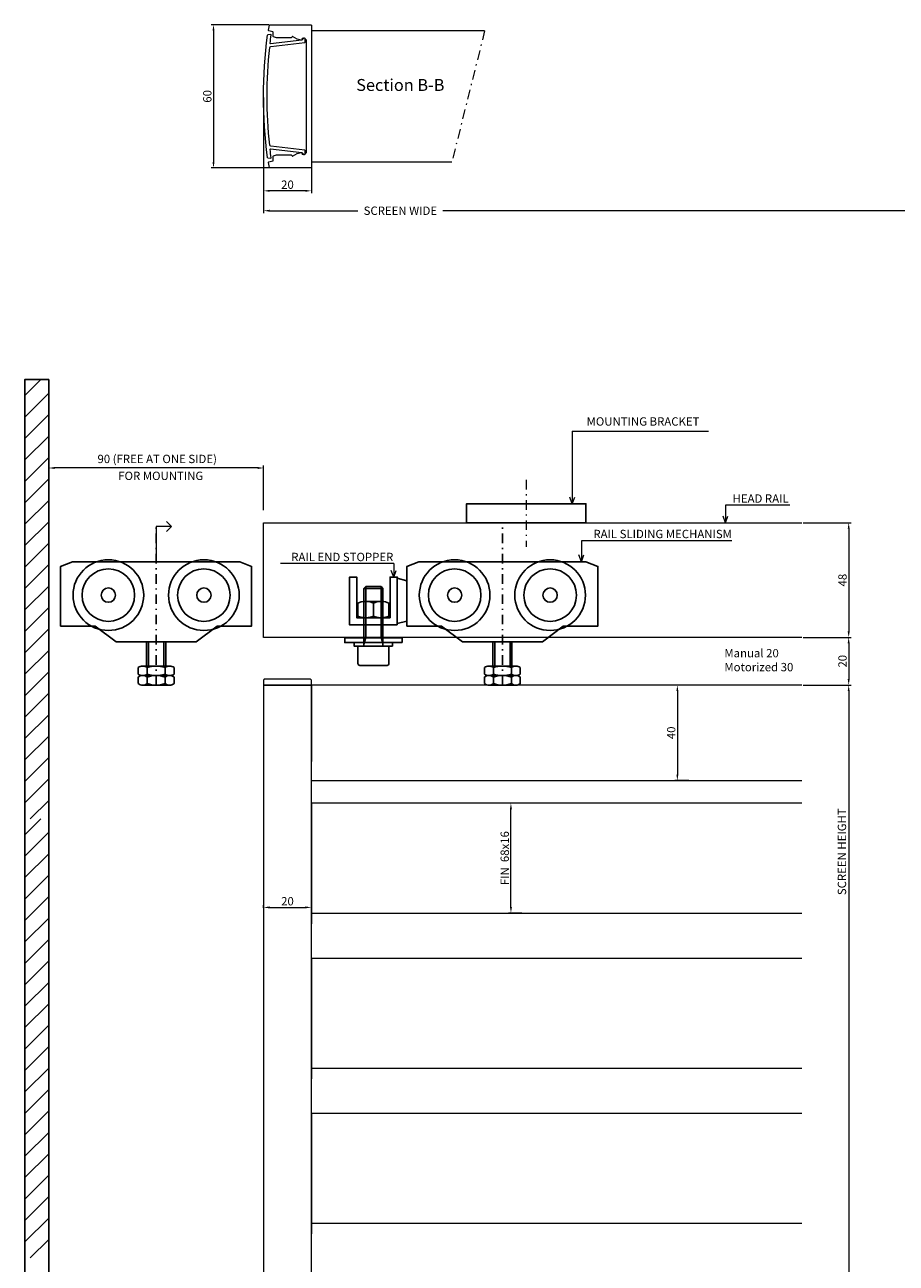
# Model space of a CAD drawing. Extents: x -3347 to -332, y -229 to 2233.
# Drawn here: x -1562 to -1197, y 1714 to 2233 of the extents above; entities that cross this region are included whole.
import ezdxf
from ezdxf.enums import TextEntityAlignment as Align

# ---------------------------------------------------------------- set-up
doc = ezdxf.new("R2010")
doc.units = 0
doc.header["$PDMODE"] = 3
doc.linetypes.add('DASHDOT', pattern=[8.5, 4, -2, 0.5, -2])
doc.layers.get('0').update_dxf_attribs({"linetype": 'CONTINUOUS', "lineweight": 5})
doc.layers.get('DEFPOINTS').update_dxf_attribs({"linetype": 'CONTINUOUS'})
for name, color, linetype, lineweight in [('HATCH', 253, 'CONTINUOUS', 9), ('HD DIM', 1, 'CONTINUOUS', 20), ('HD FIN 8', 151, 'CONTINUOUS', 20), ('HD shutter', 3, 'CONTINUOUS', 18), ('HD004_CentreLine', 1, 'DASHDOT', 20), ('HD005_Dimensions', 4, 'CONTINUOUS', 15), ('RED', 1, 'CONTINUOUS', 25), ('TEXT', 191, 'CONTINUOUS', 20)]:
    doc.layers.add(name, color=color, linetype=linetype, lineweight=lineweight)
doc.layers.add('HD parts', color=1, linetype='CONTINUOUS')
doc.layers.add('LE_MIDDLE', color=7, linetype='CONTINUOUS')
doc.styles.add('03 Tekst 35', font='arial.ttf', dxfattribs={"height": 3.5})
doc.styles.add('Gab1', font='ARIALUNI.TTF', dxfattribs={"width": 0.8})
doc.dimstyles.new('HD Maatvoering$0', dxfattribs={"dimtxt": 3.5, "dimasz": 2.5, "dimexe": 1, "dimexo": 0.5, "dimgap": 0.8, "dimtad": 1, "dimdec": 1, "dimdsep": 46, "dimtxsty": '03 Tekst 35', "dimcen": -0.3, "dimclrd": 256, "dimclre": 256, "dimclrt": 2, "dimadec": 1, "dimazin": 2, "dimtfac": 1, "dimtdec": 1, "dimtofl": 0, "dimtmove": 2, "dimatfit": 3, "dimfxl": 1, "dimtolj": 1, "dimtzin": 0, "dimlwd": -1, "dimlwe": -1, "dimarcsym": 0})

# ---------------------------------------------------------------- blocks, each defined once
blk = doc.blocks.new('U20X20X20X3_______________00930')
at = {"layer": 'HD parts'}
for p, q in [((-4, 20.48), (4, 20.48)), ((-4, 0), (4, 0)), ((4.4, -3.75), (-4.4, -3.75))]:
    blk.add_line(p, q, dxfattribs=at)
for points in [[(10, 5.25), (-10, 5.25), (-10, 25.25), (-7, 25.25), (-7, 8.25), (7, 8.25), (7, 25.25), (10, 25.25), (10, 5.25)], [(-3.23, 21.25), (-3.23, 0), (-4, -2.86)], [(3.23, 21.25), (3.23, 0), (4, -2.86)], [(10, 5.75), (14, 6.75), (14, 23.75), (10, 24.75), (10, 5.75)], [(12, -2.15), (-12, -2.15), (-12, -0.15), (12, -0.15), (12, -2.15)], [(8, -3.75), (-8, -3.75), (-8, -2.15), (8, -2.15), (8, -3.75)]]:
    blk.add_lwpolyline(points, dxfattribs=at)
for points in [[(4.4, -3.75), (6.5, -3.75), (6.5, -10.95, -0.414214), (5.7, -11.75), (-5.7, -11.75, -0.414214), (-6.5, -10.95), (-6.5, -3.75), (-4.4, -3.75, 0.414214), (-4, -3.35), (-4, 20.48), (-3.23, 21.25), (3.23, 21.25), (4, 20.48), (4, -3.35, 0.414214), (4.4, -3.75)], [(-3.62, 15.05, 0.098319), (-6.5, 14.4), (-6.5, 8.9, 0.098319), (-3.62, 8.25), (3.62, 8.25, 0.069947), (6.5, 8.9), (6.5, 14.4, 0.069947), (3.62, 15.05), (-3.62, 15.05)], [(2.88, 15.05, 0.08326), (0, 14.4, 0.09973), (-2.88, 15.05)], [(-2.88, 8.25, 0.09973), (0, 8.9), (0, 14.4), (0, 8.9, 0.08326), (2.88, 8.25)]]:
    blk.add_lwpolyline(points, format="xyb", dxfattribs=at)
blk = doc.blocks.new('*D17')
at = {"layer": 'DEFPOINTS', "color": 0, "transparency": 16777216}
for p in [(-1282.94, 1955.84), (-1288.29, 1915.84), (-1282.94, 1915.84)]:
    blk.add_point(p, dxfattribs=at)
at = {"layer": 'HD005_Dimensions', "transparency": 16777216}
for p, q in [((-1283.44, 1955.84), (-1289.29, 1955.84)), ((-1288.29, 1953.34), (-1288.29, 1918.34)), ((-1283.44, 1915.84), (-1289.29, 1915.84))]:
    blk.add_line(p, q, dxfattribs=at)
for points in [[(-1288.7, 1953.34), (-1287.87, 1953.34), (-1288.29, 1955.84)], [(-1288.7, 1918.34), (-1287.87, 1918.34), (-1288.29, 1915.84)]]:
    blk.add_solid(points, dxfattribs=at)
at = {"layer": 'HD005_Dimensions', "color": 1, "transparency": 16777216, "insert": (-1290.87, 1935.84), "char_height": 3.5, "attachment_point": 5, "rotation": 90, "style": '03 Tekst 35'}
blk.add_mtext('\\A1;40', dxfattribs=at)
blk = doc.blocks.new('KADER 60x17')
at = {"layer": 'HD shutter'}
for p, q in [((17.07, 25.95), (18.21, 25.75)), ((2.6, 22.81), (2.6, 23.9)), ((17.01, 20.93), (2.78, 22.61)), ((3.8, 23.9), (3.8, 23.78)), ((3.98, 23.58), (17.04, 22.03)), ((2.6, -23.9), (2.6, -22.81)), ((2.78, -22.61), (17.01, -20.93)), ((3.8, -23.78), (3.8, -23.9)), ((3.8, -23.78), (3.8, -23.9)), ((17.04, -22.03), (3.98, -23.58)), ((18.21, -25.75), (17.07, -25.95))]:
    blk.add_line(p, q, dxfattribs=at)
blk.add_lwpolyline([(0.2, 30, 0.414214), (0, 29.8), (0, -29.8, 0.414214), (0.2, -30), (17.34, -30, 0.357511), (17.53, -29.84), (17.96, -27.69, 0.400344), (17.81, -27.45), (16.15, -27.04, -0.344151), (16, -26.84), (16, -25.14, 0.322823), (15.86, -24.95), (14.53, -24.51, 0.080612), (14.47, -24.5), (8.5, -24.5, 0.267949), (8.33, -24.6), (8.1, -24.99, -0.414214), (7.83, -25.06), (6, -24.01), (4.21, -23.53, 0.255239), (4.02, -23.57), (3.14, -24.37, -0.400345), (2.87, -24.37), (2, -23.5), (2, 23.5), (2.87, 24.37, -0.400344), (3.14, 24.37), (4.02, 23.57, 0.255239), (4.21, 23.53), (6, 24.01), (7.83, 25.06, -0.414214), (8.1, 24.99), (8.33, 24.6, 0.267949), (8.5, 24.5), (14.47, 24.5, 0.080612), (14.53, 24.51), (15.86, 24.95, 0.322823), (16, 25.14), (16, 26.84, -0.344151), (16.15, 27.04), (17.81, 27.45, 0.400344), (17.96, 27.69), (17.53, 29.84, 0.357511), (17.34, 30), (0.2, 30)], format="xyb", dxfattribs=at)
for centre, radius, start, end in [((17.04, 25.76), 0.2, 80, 187.3916), ((3.2, 23.9), 0.6, 0, 180), ((2.8, 22.81), 0.2, 180, 263.2327), ((4, 23.78), 0.2, 180, 263.2327), ((-181.5, 0), 200, 6.3875, 7.3916), ((16.95, 20.43), 0.5, 5.8773, 83.2327), ((17.06, 22.23), 0.2, 263.2327, 6.3875), ((18.17, 25.56), 0.2, 7.2935, 80), ((-181.5, 0), 201.5, 352.7065, 7.2935), ((-181.5, 0), 200, 354.1227, 5.8773), ((16.95, -20.43), 0.5, 276.7673, 354.1227), ((2.8, -22.81), 0.2, 96.7673, 180), ((3.2, -23.9), 0.6, 180, 0), ((4, -23.78), 0.2, 96.7673, 180), ((-181.5, 0), 200, 352.6084, 353.6125), ((17.04, -25.76), 0.2, 172.6084, 280), ((17.06, -22.23), 0.2, 353.6125, 96.7673), ((18.17, -25.56), 0.2, 280, 352.7064)]:
    blk.add_arc(centre, radius, start, end, dxfattribs=at)
blk = doc.blocks.new('HART______________________00547', base_point=(-3965.92, 769.65))
at = {"layer": 'LE_MIDDLE', "color": 1, "linetype": 'DASHDOT'}
blk.add_line((-3965.92, 769.65), (-3965.92, 837.65), dxfattribs=at)
blk = doc.blocks.new('AS________________________00549', base_point=(-3996.92, 807.35))
at = {"layer": 'HD parts'}
for radius in [11, 3]:
    blk.add_circle((-3985.92, 807.35), radius, dxfattribs=at)
blk = doc.blocks.new('AS________________________00551', base_point=(-3956.92, 807.35))
at = {"layer": 'HD parts'}
for radius in [11, 3]:
    blk.add_circle((-3945.92, 807.35), radius, dxfattribs=at)
blk = doc.blocks.new('VA-LOOPWAGEN')
at = {"layer": 'HD parts'}
for p, q in [((-3.23, -12), (-3.23, -1.8)), ((3.23, -12), (3.23, -1.8)), ((4, -1.8), (4, -12)), ((5.63, -12), (-5.63, -12)), ((5.63, -16), (-5.63, -16)), ((5.63, -16), (-5.63, -16)), ((5.63, -20), (-5.63, -20))]:
    blk.add_line(p, q, dxfattribs=at)
for points in [[(-16.75, -1.8), (16.75, -1.8), (25.5, 4.7), (40, 4.7), (40, 29.7), (35, 31.7), (-35, 31.7), (-40, 29.7), (-40, 4.7), (-25.5, 4.7), (-16.75, -1.8)], [(-4, -12), (-4, -1.8)], [(-4, -1.8), (4, -1.8)], [(4, -12), (-4, -12)]]:
    blk.add_lwpolyline(points, dxfattribs=at)
for points in [[(-7.51, -15.35), (-7.51, -12.65, -0.168299), (-5.63, -12, -0.168299), (-3.75, -12.65)], [(3.75, -12.65, 0.173205), (-3.75, -12.65), (-3.75, -15.35, 0.173205), (3.75, -15.35), (3.75, -12.65, -0.168299), (5.63, -12, -0.168299), (7.51, -12.65), (7.51, -15.35, -0.168299), (5.63, -16, -0.168299), (3.75, -15.35)], [(-7.51, -19.35), (-7.51, -16.65, -0.168299), (-5.63, -16, -0.168299), (-3.75, -16.65)], [(3.75, -16.65, 0.173205), (-3.75, -16.65), (-3.75, -19.35, 0.173205), (3.75, -19.35), (3.75, -16.65, -0.168299), (5.63, -16, -0.168299), (7.51, -16.65), (7.51, -19.35, -0.168299), (5.63, -20, -0.168299), (3.75, -19.35)]]:
    blk.add_lwpolyline(points, format="xyb", dxfattribs=at)
for centre in [(-20, 17.7), (20, 17.7)]:
    blk.add_circle(centre, 14.8, dxfattribs=at)
for centre, start, end in [((-5.63, -12.97), 231.7868, 270), ((-5.63, -12.97), 270, 308.2132), ((-5.63, -16.97), 231.7868, 270), ((-5.63, -16.97), 270, 308.2132)]:
    blk.add_arc(centre, 3.03, start, end, dxfattribs=at)
blk.add_blockref('HART______________________00547', (0, -20))
for name, p in [('AS________________________00549', (-31, 17.7)), ('AS________________________00551', (9, 17.7))]:
    blk.add_blockref(name, p, dxfattribs=at)
blk = doc.blocks.new('*D25')
at = {"layer": 'DEFPOINTS', "color": 0, "transparency": 16777216}
for p in [(-1461.56, 1862.06), (-1441.56, 1862.69), (-1441.56, 1862.06)]:
    blk.add_point(p, dxfattribs=at)
at = {"layer": 'HD005_Dimensions', "transparency": 16777216}
for p, q in [((-1461.56, 1862.56), (-1461.56, 1863.69)), ((-1441.56, 1862.56), (-1441.56, 1863.69)), ((-1459.06, 1862.69), (-1444.06, 1862.69))]:
    blk.add_line(p, q, dxfattribs=at)
for points in [[(-1459.06, 1863.11), (-1459.06, 1862.27), (-1461.56, 1862.69)], [(-1444.06, 1863.11), (-1444.06, 1862.27), (-1441.56, 1862.69)]]:
    blk.add_solid(points, dxfattribs=at)
at = {"layer": 'HD005_Dimensions', "color": 1, "transparency": 16777216, "insert": (-1451.56, 1865.28), "char_height": 3.5, "attachment_point": 5, "style": '03 Tekst 35'}
blk.add_mtext('\\A1;20', dxfattribs=at)
blk = doc.blocks.new('*D26')
at = {"layer": 'DEFPOINTS', "color": 0, "transparency": 16777216}
for p in [(-1236.15, 2023.84), (-1236.15, 1975.84), (-1216.54, 1975.84)]:
    blk.add_point(p, dxfattribs=at)
at = {"layer": 'HD005_Dimensions', "transparency": 16777216}
for p, q in [((-1235.65, 2023.84), (-1215.54, 2023.84)), ((-1216.54, 2021.34), (-1216.54, 1978.34)), ((-1235.65, 1975.84), (-1215.54, 1975.84))]:
    blk.add_line(p, q, dxfattribs=at)
for points in [[(-1216.96, 2021.34), (-1216.12, 2021.34), (-1216.54, 2023.84)], [(-1216.96, 1978.34), (-1216.12, 1978.34), (-1216.54, 1975.84)]]:
    blk.add_solid(points, dxfattribs=at)
at = {"layer": 'HD005_Dimensions', "color": 1, "transparency": 16777216, "insert": (-1219.13, 1999.84), "char_height": 3.5, "attachment_point": 5, "rotation": 90, "style": '03 Tekst 35'}
blk.add_mtext('\\A1;48', dxfattribs=at)
blk = doc.blocks.new('*D27')
at = {"layer": 'DEFPOINTS', "color": 0, "transparency": 16777216}
for p in [(-1236.15, 1975.84), (-1236.15, 1955.84), (-1216.54, 1955.84)]:
    blk.add_point(p, dxfattribs=at)
at = {"layer": 'HD005_Dimensions', "transparency": 16777216}
for p, q in [((-1235.65, 1975.84), (-1215.54, 1975.84)), ((-1216.54, 1973.34), (-1216.54, 1958.34)), ((-1235.65, 1955.84), (-1215.54, 1955.84))]:
    blk.add_line(p, q, dxfattribs=at)
for points in [[(-1216.96, 1973.34), (-1216.12, 1973.34), (-1216.54, 1975.84)], [(-1216.96, 1958.34), (-1216.12, 1958.34), (-1216.54, 1955.84)]]:
    blk.add_solid(points, dxfattribs=at)
at = {"layer": 'HD005_Dimensions', "color": 1, "transparency": 16777216, "insert": (-1219.13, 1965.84), "char_height": 3.5, "attachment_point": 5, "rotation": 90, "style": '03 Tekst 35'}
blk.add_mtext('\\A1;20', dxfattribs=at)
blk = doc.blocks.new('*D28')
at = {"layer": 'DEFPOINTS', "color": 0, "transparency": 16777216}
for p in [(-1236.15, 1955.84), (-1236.15, 1355.84), (-1216.54, 1355.84)]:
    blk.add_point(p, dxfattribs=at)
at = {"layer": 'HD005_Dimensions', "transparency": 16777216}
for p, q in [((-1235.65, 1955.84), (-1215.54, 1955.84)), ((-1216.54, 1953.34), (-1216.54, 1358.34)), ((-1235.65, 1355.84), (-1215.54, 1355.84))]:
    blk.add_line(p, q, dxfattribs=at)
for points in [[(-1216.96, 1953.34), (-1216.12, 1953.34), (-1216.54, 1955.84)], [(-1216.96, 1358.34), (-1216.12, 1358.34), (-1216.54, 1355.84)]]:
    blk.add_solid(points, dxfattribs=at)
at = {"layer": 'HD005_Dimensions', "color": 1, "transparency": 16777216, "insert": (-1219.37, 1886.01), "char_height": 3.5, "attachment_point": 5, "rotation": 90, "style": '03 Tekst 35'}
blk.add_mtext('\\A1;SCREEN HEIGHT', dxfattribs=at)
blk = doc.blocks.new('*D30')
at = {"layer": 'DEFPOINTS', "color": 0, "transparency": 16777216}
for p in [(-1461.56, 2202.54), (-1021.56, 2202.54), (-1021.56, 2154.62)]:
    blk.add_point(p, dxfattribs=at)
at = {"layer": 'HD005_Dimensions', "transparency": 16777216}
for p, q in [((-1461.56, 2202.04), (-1461.56, 2153.62)), ((-1021.56, 2202.04), (-1021.56, 2153.62)), ((-1459.06, 2154.62), (-1422.1, 2154.62)), ((-1024.06, 2154.62), (-1386.48, 2154.62))]:
    blk.add_line(p, q, dxfattribs=at)
for points in [[(-1459.06, 2155.04), (-1459.06, 2154.21), (-1461.56, 2154.62)], [(-1024.06, 2155.04), (-1024.06, 2154.21), (-1021.56, 2154.62)]]:
    blk.add_solid(points, dxfattribs=at)
at = {"layer": 'HD005_Dimensions', "color": 1, "transparency": 16777216, "insert": (-1404.29, 2154.62), "char_height": 3.5, "attachment_point": 5, "style": '03 Tekst 35'}
blk.add_mtext('\\A1;SCREEN WIDE', dxfattribs=at)
blk = doc.blocks.new('*D31')
at = {"layer": 'DEFPOINTS', "color": 0, "transparency": 16777216}
for p in [(-1458.9, 2232.54), (-1482.53, 2172.54), (-1458.7, 2172.54)]:
    blk.add_point(p, dxfattribs=at)
at = {"layer": 'HD005_Dimensions', "transparency": 16777216}
for p, q in [((-1459.4, 2232.54), (-1483.53, 2232.54)), ((-1482.53, 2230.04), (-1482.53, 2175.04)), ((-1459.2, 2172.54), (-1483.53, 2172.54))]:
    blk.add_line(p, q, dxfattribs=at)
for points in [[(-1482.95, 2230.04), (-1482.11, 2230.04), (-1482.53, 2232.54)], [(-1482.95, 2175.04), (-1482.11, 2175.04), (-1482.53, 2172.54)]]:
    blk.add_solid(points, dxfattribs=at)
at = {"layer": 'HD005_Dimensions', "color": 1, "transparency": 16777216, "insert": (-1485.12, 2202.54), "char_height": 3.5, "attachment_point": 5, "rotation": 90, "style": '03 Tekst 35'}
blk.add_mtext('\\A1;60', dxfattribs=at)
blk = doc.blocks.new('*D32')
at = {"layer": 'DEFPOINTS', "color": 0, "transparency": 16777216}
for p in [(-1461.56, 2202.54), (-1441.56, 2173.04), (-1461.56, 2162.95)]:
    blk.add_point(p, dxfattribs=at)
at = {"layer": 'HD005_Dimensions', "transparency": 16777216}
for p, q in [((-1461.56, 2202.04), (-1461.56, 2161.95)), ((-1441.56, 2172.54), (-1441.56, 2161.95)), ((-1444.06, 2162.95), (-1459.06, 2162.95))]:
    blk.add_line(p, q, dxfattribs=at)
for points in [[(-1459.06, 2163.37), (-1459.06, 2162.54), (-1461.56, 2162.95)], [(-1444.06, 2163.37), (-1444.06, 2162.54), (-1441.56, 2162.95)]]:
    blk.add_solid(points, dxfattribs=at)
at = {"layer": 'HD005_Dimensions', "color": 1, "transparency": 16777216, "insert": (-1451.56, 2165.54), "char_height": 3.5, "attachment_point": 5, "style": '03 Tekst 35'}
blk.add_mtext('\\A1;20', dxfattribs=at)
blk = doc.blocks.new('HD railfixator 2 front')
at = {"layer": 'HD parts'}
blk.add_lwpolyline([(-25, -8), (25, -8), (25, 0), (-25, 0)], close=True, dxfattribs=at)
at = {"layer": 'HD004_CentreLine'}
blk.add_line((0, 10), (0, -18), dxfattribs=at)
blk = doc.blocks.new('*D46')
at = {"layer": 'DEFPOINTS', "color": 0, "transparency": 16777216}
for p in [(-1357.98, 1906.34), (-1352.98, 1906.34), (-1352.98, 1860.34)]:
    blk.add_point(p, dxfattribs=at)
at = {"layer": 'HD005_Dimensions', "transparency": 16777216}
for p, q in [((-1353.48, 1906.34), (-1358.98, 1906.34)), ((-1357.98, 1862.84), (-1357.98, 1903.84)), ((-1353.48, 1860.34), (-1358.98, 1860.34))]:
    blk.add_line(p, q, dxfattribs=at)
for points in [[(-1358.4, 1903.84), (-1357.57, 1903.84), (-1357.98, 1906.34)], [(-1358.4, 1862.84), (-1357.57, 1862.84), (-1357.98, 1860.34)]]:
    blk.add_solid(points, dxfattribs=at)
at = {"layer": 'HD005_Dimensions', "color": 1, "transparency": 16777216, "insert": (-1360.57, 1883.34), "char_height": 3.5, "attachment_point": 5, "rotation": 90, "style": '03 Tekst 35'}
blk.add_mtext('\\A1;FIN  68x16', dxfattribs=at)
blk = doc.blocks.new('*D62')
at = {"layer": 'DEFPOINTS', "color": 0, "transparency": 16777216}
for p in [(-1551.56, 2046.82), (-1551.56, 2028.65), (-1461.56, 2028.65)]:
    blk.add_point(p, dxfattribs=at)
at = {"layer": 'HD005_Dimensions', "transparency": 16777216}
for p, q in [((-1551.56, 2029.15), (-1551.56, 2047.82)), ((-1464.06, 2046.82), (-1549.06, 2046.82)), ((-1461.56, 2029.15), (-1461.56, 2047.82))]:
    blk.add_line(p, q, dxfattribs=at)
for points in [[(-1549.06, 2047.23), (-1549.06, 2046.4), (-1551.56, 2046.82)], [(-1464.06, 2047.23), (-1464.06, 2046.4), (-1461.56, 2046.82)]]:
    blk.add_solid(points, dxfattribs=at)
at = {"layer": 'HD005_Dimensions', "color": 1, "transparency": 16777216, "insert": (-1506.11, 2050.62), "char_height": 3.5, "attachment_point": 5, "style": '03 Tekst 35'}
blk.add_mtext('\\A1;90 (FREE AT ONE SIDE)', dxfattribs=at)

msp = doc.modelspace()

# ---------------------------------------------------------------- hatches: boundary and pattern name
at = {"layer": 'HATCH'}
h = msp.add_hatch(dxfattribs=at)
h.set_pattern_fill('ANSI31', color=256, scale=2, angle=90, style=0)
h.set_pattern_definition([(45, (-2261.463, 317.5594), (4.490128, -4.490128), [])])
h.paths.add_polyline_path([(-1561.56, 1899.84), (-1561.56, 2083.84), (-1551.56, 2083.84), (-1551.56, 1899.84)])
h = msp.add_hatch(dxfattribs=at)
h.set_pattern_fill('ANSI31', color=256, scale=2, angle=90, style=0)
h.set_pattern_definition([(45, (-2261.463, 133.5594), (4.490128, -4.490128), [])])
h.paths.add_polyline_path([(-1561.56, 1715.84), (-1561.56, 1899.84), (-1551.56, 1899.84), (-1551.56, 1715.84)])

# ---------------------------------------------------------------- linework, layer by layer
at = {"layer": 'HD DIM', "linetype": 'DASHDOT'}
msp.add_line((-1368.98, 2230.04), (-1382.76, 2175.04), dxfattribs=at)
at = {"layer": 'HD DIM'}
for p, q in [((-1500.06, 2022.32), (-1502.18, 2024.44)), ((-1506.56, 2022.32), (-1506.56, 2009.06)), ((-1500.06, 2022.32), (-1506.56, 2022.32)), ((-1500.06, 2022.32), (-1502.18, 2020.19))]:
    msp.add_line(p, q, dxfattribs=at)
at = {"layer": 'HD FIN 8'}
for points in [[(-1236.15, 1906.34), (-1441.56, 1906.34), (-1441.56, 1855.84)], [(-1441.56, 1860.34), (-1236.15, 1860.34)], [(-1236.15, 1841.34), (-1441.56, 1841.34), (-1441.56, 1790.84)], [(-1441.56, 1795.34), (-1236.15, 1795.34)], [(-1236.15, 1776.34), (-1441.56, 1776.34), (-1441.56, 1725.84)], [(-1441.56, 1730.34), (-1236.15, 1730.34)]]:
    msp.add_lwpolyline(points, dxfattribs=at)
at = {"layer": 'HD parts'}
for p, q in [((-1561.56, 1899.84), (-1561.56, 2083.84)), ((-1561.56, 1715.84), (-1561.56, 1899.84))]:
    msp.add_line(p, q, dxfattribs=at)
at = {"layer": 'HD shutter'}
for points in [[(-1368.98, 2230.04), (-1441.56, 2230.04), (-1441.56, 2175.04)], [(-1441.56, 2175.04), (-1382.76, 2175.04)], [(-1441.56, 2175.04), (-1382.76, 2175.04)], [(-1461.56, 2023.84), (-1236.15, 2023.84)], [(-1236.15, 1975.84), (-1461.56, 1975.84), (-1461.56, 2023.84)], [(-1461.56, 1955.84), (-1461.56, 1355.84), (-1441.56, 1355.84), (-1441.56, 1955.84), (-1461.56, 1955.84)], [(-1236.15, 1955.84), (-1441.56, 1955.84), (-1441.56, 1923.84)], [(-1441.56, 1915.84), (-1236.15, 1915.84)]]:
    msp.add_lwpolyline(points, dxfattribs=at)
msp.add_lwpolyline([(-1461.56, 1955.84), (-1441.56, 1955.84), (-1441.56, 1957.84, 0.414214), (-1442.06, 1958.34), (-1461.06, 1958.34, 0.414214), (-1461.56, 1957.84), (-1461.56, 1955.84)], format="xyb", dxfattribs=at)
at = {"layer": 'RED'}
msp.add_lwpolyline([(-1561.56, 1290.84), (-1551.56, 1290.84), (-1551.56, 2083.84), (-1561.56, 2083.84), (-1561.56, 1290.84)], dxfattribs=at)
at = {"layer": 'TEXT'}
for p, q in [((-1332.3, 2062.28), (-1275.3, 2062.28)), ((-1332.3, 2062.28), (-1332.3, 2031.84)), ((-1332.3, 2031.84), (-1333.32, 2034.66)), ((-1332.3, 2031.84), (-1331.27, 2034.66)), ((-1241.23, 2031.17), (-1268.11, 2031.17)), ((-1268.11, 2031.17), (-1268.11, 2023.84)), ((-1268.11, 2023.84), (-1269.13, 2026.66)), ((-1268.11, 2023.84), (-1267.08, 2026.66)), ((-1265.53, 2016.26), (-1328.46, 2016.26)), ((-1328.46, 2016.26), (-1328.46, 2007.54)), ((-1328.46, 2007.54), (-1329.48, 2010.36)), ((-1328.46, 2007.54), (-1327.43, 2010.36)), ((-1407.06, 2006.81), (-1454.49, 2006.81)), ((-1407.06, 2001.09), (-1408.09, 2003.91)), ((-1407.06, 2006.81), (-1407.06, 2001.09)), ((-1407.06, 2001.09), (-1406.04, 2003.91))]:
    msp.add_line(p, q, dxfattribs=at)

# ---------------------------------------------------------------- block references
msp.add_blockref('U20X20X20X3_______________00930', (-1415.56, 1975.84))
at = {"layer": 'HD DIM', "xscale": -1}
msp.add_blockref('KADER 60x17', (-1441.56, 2202.54), dxfattribs=at)
at = {"layer": 'HD DIM'}
for name, p in [('HD railfixator 2 front', (-1351.56, 2031.84)), ('VA-LOOPWAGEN', (-1506.56, 1975.84)), ('VA-LOOPWAGEN', (-1361.56, 1975.84))]:
    msp.add_blockref(name, p, dxfattribs=at)

# ---------------------------------------------------------------- texts
at = {"layer": 'HD005_Dimensions', "insert": (-1522.41, 2045.28), "char_height": 3.5, "width": 40.809, "attachment_point": 1, "style": 'Gab1'}
msp.add_mtext('FOR MOUNTING', dxfattribs=at)
at = {"layer": 'RED', "style": '03 Tekst 35'}
msp.add_text('Section B-B', height=5, dxfattribs=at).set_placement((-1422.76, 2204.81))
at = {"layer": 'TEXT', "style": '03 Tekst 35'}
for s, p in [('HEAD RAIL', (-1241.69, 2031.17)), ('RAIL SLIDING MECHANISM', (-1265.43, 2016.32)), ('RAIL END STOPPER', (-1407.23, 2006.69))]:
    msp.add_text(s, height=3.5, rotation=360, dxfattribs=at).set_placement(p, align=Align.BOTTOM_RIGHT)
at = {"layer": 'TEXT', "insert": (-1326.3, 2063.47), "char_height": 3.5, "width": 57.9446, "attachment_point": 7, "style": '03 Tekst 35'}
msp.add_mtext('MOUNTING BRACKET', dxfattribs=at)
at = {"layer": 'TEXT', "insert": (-1268.59, 1970.97), "char_height": 3.5, "attachment_point": 1, "style": '03 Tekst 35'}
msp.add_mtext_dynamic_manual_height_columns('Manual 20\\PMotorized 30', width=29.1026, gutter_width=31.97, heights=[0], dxfattribs=at)

# ---------------------------------------------------------------- dimensions: what is measured, and where the dimension line sits
at = {"layer": 'HD005_Dimensions'}
for base, p1, p2, picture, middle in [((-1482.53, 2172.54), (-1458.9, 2232.54), (-1458.7, 2172.54), '*D31', (-1485.12, 2202.54)), ((-1216.54, 1975.84), (-1236.15, 2023.84), (-1236.15, 1975.84), '*D26', (-1219.13, 1999.84)), ((-1216.54, 1955.84), (-1236.15, 1975.84), (-1236.15, 1955.84), '*D27', (-1219.13, 1965.84)), ((-1288.29, 1915.84), (-1282.94, 1955.84), (-1282.94, 1915.84), '*D17', (-1290.87, 1935.84))]:
    dim = msp.add_linear_dim(base=base, p1=p1, p2=p2, angle=90, dimstyle='HD Maatvoering$0', override={"dimclrt": 1}, dxfattribs=at)
    dim.commit()
    dim.dimension.update_dxf_attribs({"geometry": picture, "text_midpoint": middle})
dim = msp.add_linear_dim(base=(-1021.56, 2154.62), p1=(-1461.56, 2202.54), p2=(-1021.56, 2202.54), text='SCREEN WIDE', dimstyle='HD Maatvoering$0', override={"dimclrt": 1}, dxfattribs=at)
dim.commit()
dim.dimension.update_dxf_attribs({"geometry": '*D30', "text_midpoint": (-1404.29, 2154.62), "dimtype": 160})
for base, p1, p2, picture, middle in [((-1461.56, 2162.95), (-1441.56, 2173.04), (-1461.56, 2202.54), '*D32', (-1451.56, 2165.54)), ((-1441.56, 1862.69), (-1461.56, 1862.06), (-1441.56, 1862.06), '*D25', (-1451.56, 1865.28))]:
    dim = msp.add_linear_dim(base=base, p1=p1, p2=p2, dimstyle='HD Maatvoering$0', override={"dimclrt": 1}, dxfattribs=at)
    dim.commit()
    dim.dimension.update_dxf_attribs({"geometry": picture, "text_midpoint": middle})
dim = msp.add_linear_dim(base=(-1551.56, 2046.82), p1=(-1461.56, 2028.65), p2=(-1551.56, 2028.65), dimstyle='HD Maatvoering$0', override={"dimpost": ' (FREE AT ONE SIDE)', "dimclrt": 1}, dxfattribs=at)
dim.commit()
dim.dimension.update_dxf_attribs({"geometry": '*D62', "text_midpoint": (-1506.11, 2050.62), "dimtype": 160})
dim = msp.add_linear_dim(base=(-1216.54, 1355.84), p1=(-1236.15, 1955.84), p2=(-1236.15, 1355.84), angle=90, text='SCREEN HEIGHT', dimstyle='HD Maatvoering$0', override={"dimclrt": 1}, dxfattribs=at)
dim.commit()
dim.dimension.update_dxf_attribs({"geometry": '*D28', "text_midpoint": (-1219.37, 1886.01), "dimtype": 160})
dim = msp.add_linear_dim(base=(-1357.98, 1906.34), p1=(-1352.98, 1860.34), p2=(-1352.98, 1906.34), angle=90, text='FIN  68x16', dimstyle='HD Maatvoering$0', override={"dimclrt": 1}, dxfattribs=at)
dim.commit()
dim.dimension.update_dxf_attribs({"geometry": '*D46', "text_midpoint": (-1360.57, 1883.34)})

doc.saveas('drawing.dxf')
